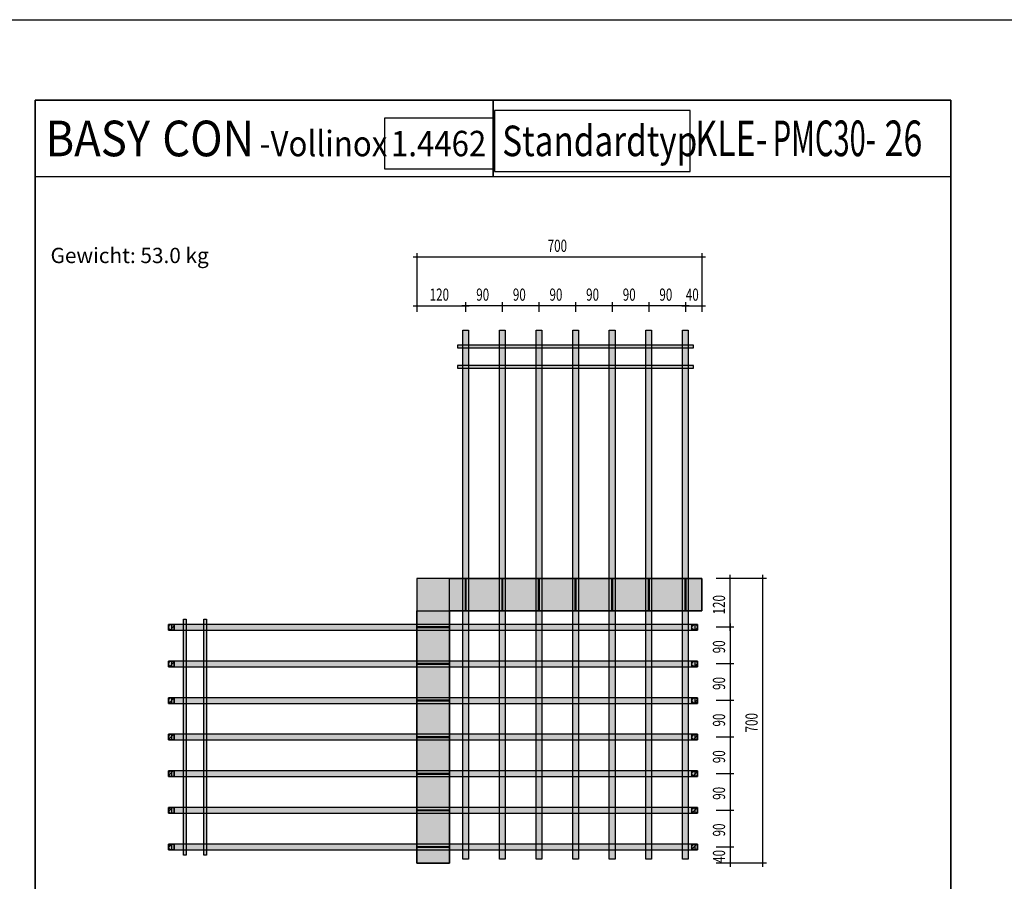
# Model space of a CAD drawing. Extents: x 1.9 to 16.4, y -5.8 to 1.1.
# Drawn here: x 6.5 to 6.7, y -5.1 to -4.9 of the extents above; entities that cross this region are included whole.
import ezdxf

# ---------------------------------------------------------------- set-up
doc = ezdxf.new("R2010")
doc.units = 0
doc.header["$LTSCALE"] = 0.001
doc.layers.get('0').update_dxf_attribs({"color": 1, "linetype": 'CONTINUOUS'})
doc.layers.add('LAYER_14', color=7, linetype='CONTINUOUS')
doc.layers.add('MST_1_1', color=7, linetype='CONTINUOUS')
doc.styles.add('ARIAL', font='txt')
doc.styles.add('CADWORK6', font='UNIVERS')
pattern_1 = [(45, (0, 0), (0.0007071, -0.0007071), [])]

# ---------------------------------------------------------------- blocks, each defined once
blk = doc.blocks.new('CDWK_D12713')
at = {"color": 7}
for p, q in [((0.00134, 0.00432), (0.00134, -0.00432)), ((0.00206, 0.0036), (-0.00142, 0.0036)), ((0.00206, -0.0036), (-0.00142, -0.0036))]:
    blk.add_line(p, q, dxfattribs=at)
at = {"layer": 'LAYER_14', "color": 7, "style": 'CADWORK6', "width": 0.7}
blk.add_text('90', height=0.0024, rotation=90, dxfattribs=at).set_placement((0.00034, -0.00152))
blk = doc.blocks.new('CDWK_D12714')
at = {"color": 7}
for p, q in [((0.00134, 0.00432), (0.00134, -0.00432)), ((0.00206, 0.0036), (-0.00142, 0.0036)), ((0.00206, -0.0036), (-0.00142, -0.0036))]:
    blk.add_line(p, q, dxfattribs=at)
at = {"layer": 'LAYER_14', "color": 7, "style": 'CADWORK6', "width": 0.7}
blk.add_text('90', height=0.0024, rotation=90, dxfattribs=at).set_placement((0.00034, -0.00152))
blk = doc.blocks.new('CDWK_D12715')
at = {"color": 7}
for p, q in [((0.00134, 0.00432), (0.00134, -0.00432)), ((0.00206, 0.0036), (-0.00142, 0.0036)), ((0.00206, -0.0036), (-0.00142, -0.0036))]:
    blk.add_line(p, q, dxfattribs=at)
at = {"layer": 'LAYER_14', "color": 7, "style": 'CADWORK6', "width": 0.7}
blk.add_text('90', height=0.0024, rotation=90, dxfattribs=at).set_placement((0.00034, -0.00152))
blk = doc.blocks.new('CDWK_D12716')
at = {"color": 7}
for p, q in [((0.00134, 0.00432), (0.00134, -0.00432)), ((0.00206, 0.0036), (-0.00142, 0.0036)), ((0.00206, -0.0036), (-0.00142, -0.0036))]:
    blk.add_line(p, q, dxfattribs=at)
at = {"layer": 'LAYER_14', "color": 7, "style": 'CADWORK6', "width": 0.7}
blk.add_text('90', height=0.0024, rotation=90, dxfattribs=at).set_placement((0.00034, -0.00152))
blk = doc.blocks.new('CDWK_D12717')
at = {"color": 7}
for p, q in [((0.00134, 0.00432), (0.00134, -0.00432)), ((0.00206, 0.0036), (-0.00142, 0.0036)), ((0.00206, -0.0036), (-0.00142, -0.0036))]:
    blk.add_line(p, q, dxfattribs=at)
at = {"layer": 'LAYER_14', "color": 7, "style": 'CADWORK6', "width": 0.7}
blk.add_text('90', height=0.0024, rotation=90, dxfattribs=at).set_placement((0.00034, -0.00152))
blk = doc.blocks.new('CDWK_D12718')
at = {"color": 7}
for p, q in [((0.00134, 0.00432), (0.00134, -0.00432)), ((0.00206, 0.0036), (-0.00142, 0.0036)), ((0.00206, -0.0036), (-0.00142, -0.0036))]:
    blk.add_line(p, q, dxfattribs=at)
at = {"layer": 'LAYER_14', "color": 7, "style": 'CADWORK6', "width": 0.7}
blk.add_text('90', height=0.0024, rotation=90, dxfattribs=at).set_placement((0.00034, -0.00152))
blk = doc.blocks.new('CDWK_D12719')
at = {"color": 7}
for p, q in [((0.00134, 0.00232), (0.00134, -0.00232)), ((0.00206, 0.0016), (-0.00142, 0.0016)), ((0.00206, -0.0016), (-0.00142, -0.0016))]:
    blk.add_line(p, q, dxfattribs=at)
at = {"layer": 'LAYER_14', "color": 7, "style": 'CADWORK6', "width": 0.7}
blk.add_text('40', height=0.0024, rotation=90, dxfattribs=at).set_placement((0.00034, -0.00152))
blk = doc.blocks.new('CDWK_D12731')
at = {"color": 7}
for p, q in [((0.00432, -0.0011), (-0.00432, -0.0011)), ((-0.0036, -0.00038), (-0.0036, -0.0023)), ((0.0036, -0.00038), (0.0036, -0.0023))]:
    blk.add_line(p, q, dxfattribs=at)
at = {"layer": 'LAYER_14', "color": 7, "style": 'CADWORK6', "width": 0.7}
blk.add_text('90', height=0.0024, dxfattribs=at).set_placement((-0.00152, -0.0001))
blk = doc.blocks.new('CDWK_D12732')
at = {"color": 7}
for p, q in [((0.00432, -0.0011), (-0.00432, -0.0011)), ((-0.0036, -0.00038), (-0.0036, -0.0023)), ((0.0036, -0.00038), (0.0036, -0.0023))]:
    blk.add_line(p, q, dxfattribs=at)
at = {"layer": 'LAYER_14', "color": 7, "style": 'CADWORK6', "width": 0.7}
blk.add_text('90', height=0.0024, dxfattribs=at).set_placement((-0.00152, -0.0001))
blk = doc.blocks.new('CDWK_D12733')
at = {"color": 7}
for p, q in [((0.00432, -0.0011), (-0.00432, -0.0011)), ((-0.0036, -0.00038), (-0.0036, -0.0023)), ((0.0036, -0.00038), (0.0036, -0.0023))]:
    blk.add_line(p, q, dxfattribs=at)
at = {"layer": 'LAYER_14', "color": 7, "style": 'CADWORK6', "width": 0.7}
blk.add_text('90', height=0.0024, dxfattribs=at).set_placement((-0.00152, -0.0001))
blk = doc.blocks.new('CDWK_D12734')
at = {"color": 7}
for p, q in [((0.00432, -0.0011), (-0.00432, -0.0011)), ((-0.0036, -0.00038), (-0.0036, -0.0023)), ((0.0036, -0.00038), (0.0036, -0.0023))]:
    blk.add_line(p, q, dxfattribs=at)
at = {"layer": 'LAYER_14', "color": 7, "style": 'CADWORK6', "width": 0.7}
blk.add_text('90', height=0.0024, dxfattribs=at).set_placement((-0.00152, -0.0001))
blk = doc.blocks.new('CDWK_D12735')
at = {"color": 7}
for p, q in [((-0.00232, -0.0011), (0.00232, -0.0011)), ((-0.0016, -0.00038), (-0.0016, -0.0023)), ((0.0016, -0.00038), (0.0016, -0.0023))]:
    blk.add_line(p, q, dxfattribs=at)
at = {"layer": 'LAYER_14', "color": 7, "style": 'CADWORK6', "width": 0.7}
blk.add_text('40', height=0.0024, dxfattribs=at).set_placement((-0.00152, -0.0001))
blk = doc.blocks.new('CDWK_D12736')
at = {"color": 7}
for p, q in [((0.00432, -0.0011), (-0.00432, -0.0011)), ((-0.0036, -0.00038), (-0.0036, -0.0023)), ((0.0036, -0.00038), (0.0036, -0.0023))]:
    blk.add_line(p, q, dxfattribs=at)
at = {"layer": 'LAYER_14', "color": 7, "style": 'CADWORK6', "width": 0.7}
blk.add_text('90', height=0.0024, dxfattribs=at).set_placement((-0.00152, -0.0001))
blk = doc.blocks.new('CDWK_D12737')
at = {"color": 7}
for p, q in [((0.00432, -0.0011), (-0.00432, -0.0011)), ((-0.0036, -0.00038), (-0.0036, -0.0023)), ((0.0036, -0.00038), (0.0036, -0.0023))]:
    blk.add_line(p, q, dxfattribs=at)
at = {"layer": 'LAYER_14', "color": 7, "style": 'CADWORK6', "width": 0.7}
blk.add_text('90', height=0.0024, dxfattribs=at).set_placement((-0.00152, -0.0001))
blk = doc.blocks.new('CDWK_D12738')
at = {"color": 7}
for p, q in [((-0.00552, -0.0011), (0.00552, -0.0011)), ((-0.0048, -0.00038), (-0.0048, -0.0023)), ((0.0048, -0.00038), (0.0048, -0.0023))]:
    blk.add_line(p, q, dxfattribs=at)
at = {"layer": 'LAYER_14', "color": 7, "style": 'CADWORK6', "width": 0.7}
blk.add_text('120', height=0.0024, dxfattribs=at).set_placement((-0.00228, -0.0001))
blk = doc.blocks.new('CDWK_D12739')
at = {"color": 7}
for p, q in [((-0.028, 0.00442), (-0.028, -0.0071)), ((0.028, 0.00442), (0.028, -0.0071)), ((-0.02872, 0.0037), (0.02872, 0.0037))]:
    blk.add_line(p, q, dxfattribs=at)
at = {"layer": 'LAYER_14', "color": 7, "style": 'CADWORK6', "width": 0.7}
blk.add_text('700', height=0.0024, dxfattribs=at).set_placement((-0.00228, 0.0047))
blk = doc.blocks.new('CDWK_D12740')
at = {"color": 7}
for p, q in [((0.00456, 0.028), (-0.00456, 0.028)), ((0.00384, -0.02872), (0.00384, 0.02872)), ((0.00456, -0.028), (-0.00456, -0.028))]:
    blk.add_line(p, q, dxfattribs=at)
at = {"layer": 'LAYER_14', "color": 7, "style": 'CADWORK6', "width": 0.7}
blk.add_text('700', height=0.0024, rotation=90, dxfattribs=at).set_placement((0.00284, -0.00228))
blk = doc.blocks.new('CDWK_D12741')
at = {"color": 7}
for p, q in [((0.00206, 0.0048), (-0.00142, 0.0048)), ((0.00134, -0.00552), (0.00134, 0.00552)), ((0.00206, -0.0048), (-0.00142, -0.0048))]:
    blk.add_line(p, q, dxfattribs=at)
at = {"layer": 'LAYER_14', "color": 7, "style": 'CADWORK6', "width": 0.7}
blk.add_text('120', height=0.0024, rotation=90, dxfattribs=at).set_placement((0.00034, -0.00228))

msp = doc.modelspace()

# ---------------------------------------------------------------- hatches: boundary and pattern name
at = {"layer": 'LAYER_14'}
for color, points in [(4, [(6.6159, -4.98479), (6.61702, -4.98479), (6.61702, -5.08879), (6.6159, -5.08879)]), (4, [(6.6159, -4.98479), (6.61702, -4.98479), (6.61702, -5.08879), (6.6159, -5.08879)]), (4, [(6.6231, -4.98479), (6.62422, -4.98479), (6.62422, -5.08879), (6.6231, -5.08879)]), (4, [(6.6231, -4.98479), (6.62422, -4.98479), (6.62422, -5.08879), (6.6231, -5.08879)]), (4, [(6.6303, -4.98479), (6.63142, -4.98479), (6.63142, -5.08879), (6.6303, -5.08879)]), (4, [(6.6303, -4.98479), (6.63142, -4.98479), (6.63142, -5.08879), (6.6303, -5.08879)]), (4, [(6.6375, -4.98479), (6.63862, -4.98479), (6.63862, -5.08879), (6.6375, -5.08879)]), (4, [(6.6375, -4.98479), (6.63862, -4.98479), (6.63862, -5.08879), (6.6375, -5.08879)]), (4, [(6.6447, -4.98479), (6.64582, -4.98479), (6.64582, -5.08879), (6.6447, -5.08879)]), (4, [(6.6447, -4.98479), (6.64582, -4.98479), (6.64582, -5.08879), (6.6447, -5.08879)]), (4, [(6.6519, -4.98479), (6.65302, -4.98479), (6.65302, -5.08879), (6.6519, -5.08879)]), (4, [(6.6519, -4.98479), (6.65302, -4.98479), (6.65302, -5.08879), (6.6519, -5.08879)]), (4, [(6.6591, -4.98479), (6.66022, -4.98479), (6.66022, -5.08879), (6.6591, -5.08879)]), (4, [(6.6591, -4.98479), (6.66022, -4.98479), (6.66022, -5.08879), (6.6591, -5.08879)]), (4, [(6.61486, -4.98775), (6.61486, -4.98823), (6.66126, -4.98823), (6.66126, -4.98775)]), (4, [(6.61486, -4.99175), (6.61486, -4.99223), (6.66126, -4.99223), (6.66126, -4.99175)]), (40, [(6.60686, -5.03999), (6.61326, -5.03999), (6.61326, -5.03359), (6.60686, -5.03359)]), (40, [(6.61326, -5.03999), (6.61326, -5.03359), (6.66286, -5.03359), (6.66286, -5.03999)]), (4, [(6.61634, -5.03359), (6.61634, -5.03999), (6.61658, -5.03999), (6.61658, -5.03359)]), (4, [(6.62354, -5.03359), (6.62354, -5.03999), (6.62378, -5.03999), (6.62378, -5.03359)]), (4, [(6.63074, -5.03359), (6.63074, -5.03999), (6.63098, -5.03999), (6.63098, -5.03359)]), (4, [(6.63794, -5.03359), (6.63794, -5.03999), (6.63818, -5.03999), (6.63818, -5.03359)]), (4, [(6.64514, -5.03359), (6.64514, -5.03999), (6.64538, -5.03999), (6.64538, -5.03359)]), (4, [(6.65234, -5.03359), (6.65234, -5.03999), (6.65258, -5.03999), (6.65258, -5.03359)]), (4, [(6.65954, -5.03359), (6.65954, -5.03999), (6.65978, -5.03999), (6.65978, -5.03359)]), (40, [(6.60686, -5.03999), (6.61326, -5.03999), (6.61326, -5.08959), (6.60686, -5.08959)]), (4, [(6.56102, -5.04159), (6.5615, -5.04159), (6.5615, -5.08799), (6.56102, -5.08799)]), (4, [(6.56502, -5.04159), (6.5655, -5.04159), (6.5655, -5.08799), (6.56502, -5.08799)]), (4, [(6.55806, -5.04263), (6.55806, -5.04375), (6.66206, -5.04375), (6.66206, -5.04263)]), (4, [(6.55806, -5.04263), (6.55806, -5.04375), (6.66206, -5.04375), (6.66206, -5.04263)]), (4, [(6.55806, -5.04263), (6.55806, -5.04375), (6.66206, -5.04375), (6.66206, -5.04263)]), (4, [(6.55806, -5.04263), (6.55806, -5.04375), (6.66206, -5.04375), (6.66206, -5.04263)]), (4, [(6.60686, -5.04307), (6.61326, -5.04307), (6.61326, -5.04331), (6.60686, -5.04331)]), (4, [(6.55806, -5.04983), (6.55806, -5.05095), (6.66206, -5.05095), (6.66206, -5.04983)]), (4, [(6.55806, -5.04983), (6.55806, -5.05095), (6.66206, -5.05095), (6.66206, -5.04983)]), (4, [(6.60686, -5.05027), (6.61326, -5.05027), (6.61326, -5.05051), (6.60686, -5.05051)]), (4, [(6.55806, -5.05703), (6.55806, -5.05815), (6.66206, -5.05815), (6.66206, -5.05703)]), (4, [(6.55806, -5.05703), (6.55806, -5.05815), (6.66206, -5.05815), (6.66206, -5.05703)]), (4, [(6.60686, -5.05747), (6.61326, -5.05747), (6.61326, -5.05771), (6.60686, -5.05771)]), (4, [(6.55806, -5.06423), (6.55806, -5.06535), (6.66206, -5.06535), (6.66206, -5.06423)]), (4, [(6.55806, -5.06423), (6.55806, -5.06535), (6.66206, -5.06535), (6.66206, -5.06423)]), (4, [(6.60686, -5.06467), (6.61326, -5.06467), (6.61326, -5.06491), (6.60686, -5.06491)]), (4, [(6.55806, -5.07143), (6.55806, -5.07255), (6.66206, -5.07255), (6.66206, -5.07143)]), (4, [(6.55806, -5.07143), (6.55806, -5.07255), (6.66206, -5.07255), (6.66206, -5.07143)]), (4, [(6.60686, -5.07187), (6.61326, -5.07187), (6.61326, -5.07211), (6.60686, -5.07211)]), (4, [(6.55806, -5.07863), (6.55806, -5.07975), (6.66206, -5.07975), (6.66206, -5.07863)]), (4, [(6.55806, -5.07863), (6.55806, -5.07975), (6.66206, -5.07975), (6.66206, -5.07863)]), (4, [(6.60686, -5.07907), (6.61326, -5.07907), (6.61326, -5.07931), (6.60686, -5.07931)]), (4, [(6.55806, -5.08583), (6.55806, -5.08695), (6.66206, -5.08695), (6.66206, -5.08583)]), (4, [(6.55806, -5.08583), (6.55806, -5.08695), (6.66206, -5.08695), (6.66206, -5.08583)]), (4, [(6.60686, -5.08627), (6.61326, -5.08627), (6.61326, -5.08651), (6.60686, -5.08651)])]:
    msp.add_hatch(color=color, dxfattribs=at).paths.add_polyline_path(points)
h = msp.add_hatch(dxfattribs=at)
h.set_pattern_fill('ANSI31', color=4, scale=0.00031496, style=0, pattern_type=2)
h.set_pattern_definition(pattern_1)
h.paths.add_polyline_path([(6.55806, -5.04263), (6.55918, -5.04263), (6.55918, -5.04375), (6.55806, -5.04375)])
h = msp.add_hatch(dxfattribs=at)
h.set_pattern_fill('ANSI31', color=4, scale=0.00031496, style=0, pattern_type=2)
h.set_pattern_definition(pattern_1)
h.paths.add_polyline_path([(6.55806, -5.04375), (6.55918, -5.04375), (6.55918, -5.04263), (6.55806, -5.04263)])
h = msp.add_hatch(dxfattribs=at)
h.set_pattern_fill('ANSI31', color=4, scale=0.00031496, style=0, pattern_type=2)
h.set_pattern_definition(pattern_1)
h.paths.add_polyline_path([(6.66094, -5.04263), (6.66206, -5.04263), (6.66206, -5.04375), (6.66094, -5.04375)])
h = msp.add_hatch(dxfattribs=at)
h.set_pattern_fill('ANSI31', color=4, scale=0.00031496, style=0, pattern_type=2)
h.set_pattern_definition(pattern_1)
h.paths.add_polyline_path([(6.66094, -5.04263), (6.66206, -5.04263), (6.66206, -5.04375), (6.66094, -5.04375)])
h = msp.add_hatch(dxfattribs=at)
h.set_pattern_fill('ANSI31', color=4, scale=0.00031496, style=0, pattern_type=2)
h.set_pattern_definition(pattern_1)
h.paths.add_polyline_path([(6.55806, -5.04983), (6.55918, -5.04983), (6.55918, -5.05095), (6.55806, -5.05095)])
h = msp.add_hatch(dxfattribs=at)
h.set_pattern_fill('ANSI31', color=4, scale=0.00031496, style=0, pattern_type=2)
h.set_pattern_definition(pattern_1)
h.paths.add_polyline_path([(6.55806, -5.05095), (6.55918, -5.05095), (6.55918, -5.04983), (6.55806, -5.04983)])
h = msp.add_hatch(dxfattribs=at)
h.set_pattern_fill('ANSI31', color=4, scale=0.00031496, style=0, pattern_type=2)
h.set_pattern_definition(pattern_1)
h.paths.add_polyline_path([(6.66094, -5.04983), (6.66206, -5.04983), (6.66206, -5.05095), (6.66094, -5.05095)])
h = msp.add_hatch(dxfattribs=at)
h.set_pattern_fill('ANSI31', color=4, scale=0.00031496, style=0, pattern_type=2)
h.set_pattern_definition(pattern_1)
h.paths.add_polyline_path([(6.66094, -5.04983), (6.66206, -5.04983), (6.66206, -5.05095), (6.66094, -5.05095)])
h = msp.add_hatch(dxfattribs=at)
h.set_pattern_fill('ANSI31', color=4, scale=0.00031496, style=0, pattern_type=2)
h.set_pattern_definition(pattern_1)
h.paths.add_polyline_path([(6.55806, -5.05703), (6.55918, -5.05703), (6.55918, -5.05815), (6.55806, -5.05815)])
h = msp.add_hatch(dxfattribs=at)
h.set_pattern_fill('ANSI31', color=4, scale=0.00031496, style=0, pattern_type=2)
h.set_pattern_definition(pattern_1)
h.paths.add_polyline_path([(6.55806, -5.05815), (6.55918, -5.05815), (6.55918, -5.05703), (6.55806, -5.05703)])
h = msp.add_hatch(dxfattribs=at)
h.set_pattern_fill('ANSI31', color=4, scale=0.00031496, style=0, pattern_type=2)
h.set_pattern_definition(pattern_1)
h.paths.add_polyline_path([(6.66094, -5.05703), (6.66206, -5.05703), (6.66206, -5.05815), (6.66094, -5.05815)])
h = msp.add_hatch(dxfattribs=at)
h.set_pattern_fill('ANSI31', color=4, scale=0.00031496, style=0, pattern_type=2)
h.set_pattern_definition(pattern_1)
h.paths.add_polyline_path([(6.66094, -5.05703), (6.66206, -5.05703), (6.66206, -5.05815), (6.66094, -5.05815)])
h = msp.add_hatch(dxfattribs=at)
h.set_pattern_fill('ANSI31', color=4, scale=0.00031496, style=0, pattern_type=2)
h.set_pattern_definition(pattern_1)
h.paths.add_polyline_path([(6.55806, -5.06423), (6.55918, -5.06423), (6.55918, -5.06535), (6.55806, -5.06535)])
h = msp.add_hatch(dxfattribs=at)
h.set_pattern_fill('ANSI31', color=4, scale=0.00031496, style=0, pattern_type=2)
h.set_pattern_definition(pattern_1)
h.paths.add_polyline_path([(6.55806, -5.06535), (6.55918, -5.06535), (6.55918, -5.06423), (6.55806, -5.06423)])
h = msp.add_hatch(dxfattribs=at)
h.set_pattern_fill('ANSI31', color=4, scale=0.00031496, style=0, pattern_type=2)
h.set_pattern_definition(pattern_1)
h.paths.add_polyline_path([(6.66094, -5.06423), (6.66206, -5.06423), (6.66206, -5.06535), (6.66094, -5.06535)])
h = msp.add_hatch(dxfattribs=at)
h.set_pattern_fill('ANSI31', color=4, scale=0.00031496, style=0, pattern_type=2)
h.set_pattern_definition(pattern_1)
h.paths.add_polyline_path([(6.66094, -5.06423), (6.66206, -5.06423), (6.66206, -5.06535), (6.66094, -5.06535)])
h = msp.add_hatch(dxfattribs=at)
h.set_pattern_fill('ANSI31', color=4, scale=0.00031496, style=0, pattern_type=2)
h.set_pattern_definition(pattern_1)
h.paths.add_polyline_path([(6.55806, -5.07143), (6.55918, -5.07143), (6.55918, -5.07255), (6.55806, -5.07255)])
h = msp.add_hatch(dxfattribs=at)
h.set_pattern_fill('ANSI31', color=4, scale=0.00031496, style=0, pattern_type=2)
h.set_pattern_definition(pattern_1)
h.paths.add_polyline_path([(6.55806, -5.07255), (6.55918, -5.07255), (6.55918, -5.07143), (6.55806, -5.07143)])
h = msp.add_hatch(dxfattribs=at)
h.set_pattern_fill('ANSI31', color=4, scale=0.00031496, style=0, pattern_type=2)
h.set_pattern_definition(pattern_1)
h.paths.add_polyline_path([(6.66094, -5.07143), (6.66206, -5.07143), (6.66206, -5.07255), (6.66094, -5.07255)])
h = msp.add_hatch(dxfattribs=at)
h.set_pattern_fill('ANSI31', color=4, scale=0.00031496, style=0, pattern_type=2)
h.set_pattern_definition(pattern_1)
h.paths.add_polyline_path([(6.66094, -5.07143), (6.66206, -5.07143), (6.66206, -5.07255), (6.66094, -5.07255)])
h = msp.add_hatch(dxfattribs=at)
h.set_pattern_fill('ANSI31', color=4, scale=0.00031496, style=0, pattern_type=2)
h.set_pattern_definition(pattern_1)
h.paths.add_polyline_path([(6.55806, -5.07863), (6.55918, -5.07863), (6.55918, -5.07975), (6.55806, -5.07975)])
h = msp.add_hatch(dxfattribs=at)
h.set_pattern_fill('ANSI31', color=4, scale=0.00031496, style=0, pattern_type=2)
h.set_pattern_definition(pattern_1)
h.paths.add_polyline_path([(6.55806, -5.07975), (6.55918, -5.07975), (6.55918, -5.07863), (6.55806, -5.07863)])
h = msp.add_hatch(dxfattribs=at)
h.set_pattern_fill('ANSI31', color=4, scale=0.00031496, style=0, pattern_type=2)
h.set_pattern_definition(pattern_1)
h.paths.add_polyline_path([(6.66094, -5.07863), (6.66206, -5.07863), (6.66206, -5.07975), (6.66094, -5.07975)])
h = msp.add_hatch(dxfattribs=at)
h.set_pattern_fill('ANSI31', color=4, scale=0.00031496, style=0, pattern_type=2)
h.set_pattern_definition(pattern_1)
h.paths.add_polyline_path([(6.66094, -5.07863), (6.66206, -5.07863), (6.66206, -5.07975), (6.66094, -5.07975)])
h = msp.add_hatch(dxfattribs=at)
h.set_pattern_fill('ANSI31', color=4, scale=0.00031496, style=0, pattern_type=2)
h.set_pattern_definition(pattern_1)
h.paths.add_polyline_path([(6.55806, -5.08583), (6.55918, -5.08583), (6.55918, -5.08695), (6.55806, -5.08695)])
h = msp.add_hatch(dxfattribs=at)
h.set_pattern_fill('ANSI31', color=4, scale=0.00031496, style=0, pattern_type=2)
h.set_pattern_definition(pattern_1)
h.paths.add_polyline_path([(6.55806, -5.08695), (6.55918, -5.08695), (6.55918, -5.08583), (6.55806, -5.08583)])
h = msp.add_hatch(dxfattribs=at)
h.set_pattern_fill('ANSI31', color=4, scale=0.00031496, style=0, pattern_type=2)
h.set_pattern_definition(pattern_1)
h.paths.add_polyline_path([(6.66094, -5.08583), (6.66206, -5.08583), (6.66206, -5.08695), (6.66094, -5.08695)])
h = msp.add_hatch(dxfattribs=at)
h.set_pattern_fill('ANSI31', color=4, scale=0.00031496, style=0, pattern_type=2)
h.set_pattern_definition(pattern_1)
h.paths.add_polyline_path([(6.66094, -5.08583), (6.66206, -5.08583), (6.66206, -5.08695), (6.66094, -5.08695)])

# ---------------------------------------------------------------- linework, layer by layer
at = {"layer": 'LAYER_14', "color": 4, "linetype": 'CONTINUOUS'}
for p, q in [((6.53186, -4.95459), (6.71186, -4.95459)), ((6.6615, -5.04263, -0.01704), (6.6615, -5.04375, -0.01704)), ((6.6615, -5.04983, -0.01704), (6.6615, -5.05095, -0.01704)), ((6.6615, -5.05703, -0.01704), (6.6615, -5.05815, -0.01704)), ((6.6615, -5.06423, -0.01704), (6.6615, -5.06535, -0.01704)), ((6.6615, -5.07143, -0.01704), (6.6615, -5.07255, -0.01704)), ((6.6615, -5.07863, -0.01704), (6.6615, -5.07975, -0.01704)), ((6.6615, -5.08583, -0.01704), (6.6615, -5.08695, -0.01704))]:
    msp.add_line(p, q, dxfattribs=at)
msp.add_lwpolyline([(6.53186, -4.93959), (6.71186, -4.93959), (6.71186, -5.20659), (6.53186, -5.20659), (6.53186, -4.93959)], dxfattribs=at)
at = {"layer": 'LAYER_14', "color": 40, "linetype": 'CONTINUOUS'}
for points in [[(6.60686, -5.03999), (6.61326, -5.03999), (6.61326, -5.03359), (6.60686, -5.03359), (6.60686, -5.03999)], [(6.61326, -5.03999), (6.61326, -5.03359), (6.66286, -5.03359), (6.66286, -5.03999), (6.61326, -5.03999)], [(6.60686, -5.03999), (6.61326, -5.03999), (6.61326, -5.08959), (6.60686, -5.08959), (6.60686, -5.03999)]]:
    msp.add_lwpolyline(points, dxfattribs=at)
at = {"layer": 'LAYER_14', "color": 7, "linetype": 'CONTINUOUS'}
msp.add_lwpolyline([(6.60686, -5.03359), (6.60686, -5.08959), (6.61326, -5.08959), (6.61326, -5.03999), (6.66286, -5.03999), (6.66286, -5.03359), (6.60686, -5.03359)], dxfattribs=at)
at = {"layer": 'LAYER_14', "color": 4, "linetype": 'CONTINUOUS'}
for points, elevation in [([(6.55862, -5.04263), (6.55862, -5.04375, -1), (6.55862, -5.04263)], -0.0024), ([(6.55862, -5.04263), (6.55862, -5.04375, -1), (6.55862, -5.04263)], -0.01704), ([(6.6615, -5.04263, -1), (6.6615, -5.04375, -1), (6.6615, -5.04263)], -0.0024), ([(6.55862, -5.04983), (6.55862, -5.05095, -1), (6.55862, -5.04983)], -0.0024), ([(6.55862, -5.04983), (6.55862, -5.05095, -1), (6.55862, -5.04983)], -0.01704), ([(6.6615, -5.04983, -1), (6.6615, -5.05095, -1), (6.6615, -5.04983)], -0.0024), ([(6.55862, -5.05703), (6.55862, -5.05815, -1), (6.55862, -5.05703)], -0.0024), ([(6.55862, -5.05703), (6.55862, -5.05815, -1), (6.55862, -5.05703)], -0.01704), ([(6.6615, -5.05703, -1), (6.6615, -5.05815, -1), (6.6615, -5.05703)], -0.0024), ([(6.55862, -5.06423), (6.55862, -5.06535, -1), (6.55862, -5.06423)], -0.0024), ([(6.55862, -5.06423), (6.55862, -5.06535, -1), (6.55862, -5.06423)], -0.01704), ([(6.6615, -5.06423, -1), (6.6615, -5.06535, -1), (6.6615, -5.06423)], -0.0024), ([(6.55862, -5.07143), (6.55862, -5.07255, -1), (6.55862, -5.07143)], -0.0024), ([(6.55862, -5.07143), (6.55862, -5.07255, -1), (6.55862, -5.07143)], -0.01704), ([(6.6615, -5.07143, -1), (6.6615, -5.07255, -1), (6.6615, -5.07143)], -0.0024), ([(6.55862, -5.07863), (6.55862, -5.07975, -1), (6.55862, -5.07863)], -0.0024), ([(6.55862, -5.07863), (6.55862, -5.07975, -1), (6.55862, -5.07863)], -0.01704), ([(6.6615, -5.07863, -1), (6.6615, -5.07975, -1), (6.6615, -5.07863)], -0.0024), ([(6.55862, -5.08583), (6.55862, -5.08695, -1), (6.55862, -5.08583)], -0.0024), ([(6.55862, -5.08583), (6.55862, -5.08695, -1), (6.55862, -5.08583)], -0.01704), ([(6.6615, -5.08583, -1), (6.6615, -5.08695, -1), (6.6615, -5.08583)], -0.0024)]:
    msp.add_lwpolyline(points, format="xyb", dxfattribs=dict(at, elevation=elevation))
for points in [[(6.6159, -4.98479, -0.0176), (6.61702, -4.98479, -0.0176), (6.61702, -5.08879, -0.0176), (6.6159, -5.08879, -0.0176)], [(6.6159, -4.98479, -0.00408), (6.61702, -4.98479, -0.00408), (6.61702, -5.08879, -0.00408), (6.6159, -5.08879, -0.00408)], [(6.6231, -4.98479, -0.0176), (6.62422, -4.98479, -0.0176), (6.62422, -5.08879, -0.0176), (6.6231, -5.08879, -0.0176)], [(6.6231, -4.98479, -0.00408), (6.62422, -4.98479, -0.00408), (6.62422, -5.08879, -0.00408), (6.6231, -5.08879, -0.00408)], [(6.6303, -4.98479, -0.0176), (6.63142, -4.98479, -0.0176), (6.63142, -5.08879, -0.0176), (6.6303, -5.08879, -0.0176)], [(6.6303, -4.98479, -0.00408), (6.63142, -4.98479, -0.00408), (6.63142, -5.08879, -0.00408), (6.6303, -5.08879, -0.00408)], [(6.6375, -4.98479, -0.0176), (6.63862, -4.98479, -0.0176), (6.63862, -5.08879, -0.0176), (6.6375, -5.08879, -0.0176)], [(6.6375, -4.98479, -0.00408), (6.63862, -4.98479, -0.00408), (6.63862, -5.08879, -0.00408), (6.6375, -5.08879, -0.00408)], [(6.6447, -4.98479, -0.0176), (6.64582, -4.98479, -0.0176), (6.64582, -5.08879, -0.0176), (6.6447, -5.08879, -0.0176)], [(6.6447, -4.98479, -0.00408), (6.64582, -4.98479, -0.00408), (6.64582, -5.08879, -0.00408), (6.6447, -5.08879, -0.00408)], [(6.6519, -4.98479, -0.0176), (6.65302, -4.98479, -0.0176), (6.65302, -5.08879, -0.0176), (6.6519, -5.08879, -0.0176)], [(6.6519, -4.98479, -0.00408), (6.65302, -4.98479, -0.00408), (6.65302, -5.08879, -0.00408), (6.6519, -5.08879, -0.00408)], [(6.6591, -4.98479, -0.0176), (6.66022, -4.98479, -0.0176), (6.66022, -5.08879, -0.0176), (6.6591, -5.08879, -0.0176)], [(6.6591, -4.98479, -0.00408), (6.66022, -4.98479, -0.00408), (6.66022, -5.08879, -0.00408), (6.6591, -5.08879, -0.00408)], [(6.61486, -4.98775, -0.00488), (6.61486, -4.98823, -0.00488), (6.66126, -4.98823, -0.00488), (6.66126, -4.98775, -0.00488)], [(6.61486, -4.99175, -0.00488), (6.61486, -4.99223, -0.00488), (6.66126, -4.99223, -0.00488), (6.66126, -4.99175, -0.00488)], [(6.61634, -5.03359, -0.00408), (6.61634, -5.03999, -0.00408), (6.61658, -5.03999, -0.00408), (6.61658, -5.03359, -0.00408)], [(6.62354, -5.03359, -0.00408), (6.62354, -5.03999, -0.00408), (6.62378, -5.03999, -0.00408), (6.62378, -5.03359, -0.00408)], [(6.63074, -5.03359, -0.00408), (6.63074, -5.03999, -0.00408), (6.63098, -5.03999, -0.00408), (6.63098, -5.03359, -0.00408)], [(6.63794, -5.03359, -0.00408), (6.63794, -5.03999, -0.00408), (6.63818, -5.03999, -0.00408), (6.63818, -5.03359, -0.00408)], [(6.64514, -5.03359, -0.00408), (6.64514, -5.03999, -0.00408), (6.64538, -5.03999, -0.00408), (6.64538, -5.03359, -0.00408)], [(6.65234, -5.03359, -0.00408), (6.65234, -5.03999, -0.00408), (6.65258, -5.03999, -0.00408), (6.65258, -5.03359, -0.00408)], [(6.65954, -5.03359, -0.00408), (6.65954, -5.03999, -0.00408), (6.65978, -5.03999, -0.00408), (6.65978, -5.03359, -0.00408)], [(6.56102, -5.04159, -0.00376), (6.5615, -5.04159, -0.00376), (6.5615, -5.08799, -0.00376), (6.56102, -5.08799, -0.00376)], [(6.56502, -5.04159, -0.00376), (6.5655, -5.04159, -0.00376), (6.5655, -5.08799, -0.00376), (6.56502, -5.08799, -0.00376)], [(6.55806, -5.04263, -0.01648), (6.55806, -5.04375, -0.01648), (6.66206, -5.04375, -0.01648), (6.66206, -5.04263, -0.01648)], [(6.55806, -5.04263, -0.00296), (6.55806, -5.04375, -0.00296), (6.66206, -5.04375, -0.00296), (6.66206, -5.04263, -0.00296)], [(6.55806, -5.04263, -0.01648), (6.55806, -5.04375, -0.01648), (6.66206, -5.04375, -0.01648), (6.66206, -5.04263, -0.01648)], [(6.55806, -5.04263, -0.00296), (6.55806, -5.04375, -0.00296), (6.66206, -5.04375, -0.00296), (6.66206, -5.04263, -0.00296)], [(6.55806, -5.04263, -0.00296), (6.55918, -5.04263, -0.00296), (6.55918, -5.04375, -0.00296), (6.55806, -5.04375, -0.00296)], [(6.55806, -5.04375, -0.01648), (6.55918, -5.04375, -0.01648), (6.55918, -5.04263, -0.01648), (6.55806, -5.04263, -0.01648)], [(6.60686, -5.04307, -0.00296), (6.61326, -5.04307, -0.00296), (6.61326, -5.04331, -0.00296), (6.60686, -5.04331, -0.00296)], [(6.66094, -5.04263, -0.01648), (6.66206, -5.04263, -0.01648), (6.66206, -5.04375, -0.01648), (6.66094, -5.04375, -0.01648)], [(6.66094, -5.04263, -0.00296), (6.66206, -5.04263, -0.00296), (6.66206, -5.04375, -0.00296), (6.66094, -5.04375, -0.00296)], [(6.55806, -5.04983, -0.01648), (6.55806, -5.05095, -0.01648), (6.66206, -5.05095, -0.01648), (6.66206, -5.04983, -0.01648)], [(6.55806, -5.04983, -0.00296), (6.55806, -5.05095, -0.00296), (6.66206, -5.05095, -0.00296), (6.66206, -5.04983, -0.00296)], [(6.55806, -5.04983, -0.00296), (6.55918, -5.04983, -0.00296), (6.55918, -5.05095, -0.00296), (6.55806, -5.05095, -0.00296)], [(6.55806, -5.05095, -0.01648), (6.55918, -5.05095, -0.01648), (6.55918, -5.04983, -0.01648), (6.55806, -5.04983, -0.01648)], [(6.60686, -5.05027, -0.00296), (6.61326, -5.05027, -0.00296), (6.61326, -5.05051, -0.00296), (6.60686, -5.05051, -0.00296)], [(6.66094, -5.04983, -0.01648), (6.66206, -5.04983, -0.01648), (6.66206, -5.05095, -0.01648), (6.66094, -5.05095, -0.01648)], [(6.66094, -5.04983, -0.00296), (6.66206, -5.04983, -0.00296), (6.66206, -5.05095, -0.00296), (6.66094, -5.05095, -0.00296)], [(6.55806, -5.05703, -0.01648), (6.55806, -5.05815, -0.01648), (6.66206, -5.05815, -0.01648), (6.66206, -5.05703, -0.01648)], [(6.55806, -5.05703, -0.00296), (6.55806, -5.05815, -0.00296), (6.66206, -5.05815, -0.00296), (6.66206, -5.05703, -0.00296)], [(6.55806, -5.05703, -0.00296), (6.55918, -5.05703, -0.00296), (6.55918, -5.05815, -0.00296), (6.55806, -5.05815, -0.00296)], [(6.55806, -5.05815, -0.01648), (6.55918, -5.05815, -0.01648), (6.55918, -5.05703, -0.01648), (6.55806, -5.05703, -0.01648)], [(6.60686, -5.05747, -0.00296), (6.61326, -5.05747, -0.00296), (6.61326, -5.05771, -0.00296), (6.60686, -5.05771, -0.00296)], [(6.66094, -5.05703, -0.01648), (6.66206, -5.05703, -0.01648), (6.66206, -5.05815, -0.01648), (6.66094, -5.05815, -0.01648)], [(6.66094, -5.05703, -0.00296), (6.66206, -5.05703, -0.00296), (6.66206, -5.05815, -0.00296), (6.66094, -5.05815, -0.00296)], [(6.55806, -5.06423, -0.01648), (6.55806, -5.06535, -0.01648), (6.66206, -5.06535, -0.01648), (6.66206, -5.06423, -0.01648)], [(6.55806, -5.06423, -0.00296), (6.55806, -5.06535, -0.00296), (6.66206, -5.06535, -0.00296), (6.66206, -5.06423, -0.00296)], [(6.55806, -5.06423, -0.00296), (6.55918, -5.06423, -0.00296), (6.55918, -5.06535, -0.00296), (6.55806, -5.06535, -0.00296)], [(6.55806, -5.06535, -0.01648), (6.55918, -5.06535, -0.01648), (6.55918, -5.06423, -0.01648), (6.55806, -5.06423, -0.01648)], [(6.60686, -5.06467, -0.00296), (6.61326, -5.06467, -0.00296), (6.61326, -5.06491, -0.00296), (6.60686, -5.06491, -0.00296)], [(6.66094, -5.06423, -0.01648), (6.66206, -5.06423, -0.01648), (6.66206, -5.06535, -0.01648), (6.66094, -5.06535, -0.01648)], [(6.66094, -5.06423, -0.00296), (6.66206, -5.06423, -0.00296), (6.66206, -5.06535, -0.00296), (6.66094, -5.06535, -0.00296)], [(6.55806, -5.07143, -0.01648), (6.55806, -5.07255, -0.01648), (6.66206, -5.07255, -0.01648), (6.66206, -5.07143, -0.01648)], [(6.55806, -5.07143, -0.00296), (6.55806, -5.07255, -0.00296), (6.66206, -5.07255, -0.00296), (6.66206, -5.07143, -0.00296)], [(6.55806, -5.07143, -0.00296), (6.55918, -5.07143, -0.00296), (6.55918, -5.07255, -0.00296), (6.55806, -5.07255, -0.00296)], [(6.55806, -5.07255, -0.01648), (6.55918, -5.07255, -0.01648), (6.55918, -5.07143, -0.01648), (6.55806, -5.07143, -0.01648)], [(6.60686, -5.07187, -0.00296), (6.61326, -5.07187, -0.00296), (6.61326, -5.07211, -0.00296), (6.60686, -5.07211, -0.00296)], [(6.66094, -5.07143, -0.01648), (6.66206, -5.07143, -0.01648), (6.66206, -5.07255, -0.01648), (6.66094, -5.07255, -0.01648)], [(6.66094, -5.07143, -0.00296), (6.66206, -5.07143, -0.00296), (6.66206, -5.07255, -0.00296), (6.66094, -5.07255, -0.00296)], [(6.55806, -5.07863, -0.01648), (6.55806, -5.07975, -0.01648), (6.66206, -5.07975, -0.01648), (6.66206, -5.07863, -0.01648)], [(6.55806, -5.07863, -0.00296), (6.55806, -5.07975, -0.00296), (6.66206, -5.07975, -0.00296), (6.66206, -5.07863, -0.00296)], [(6.55806, -5.07863, -0.00296), (6.55918, -5.07863, -0.00296), (6.55918, -5.07975, -0.00296), (6.55806, -5.07975, -0.00296)], [(6.55806, -5.07975, -0.01648), (6.55918, -5.07975, -0.01648), (6.55918, -5.07863, -0.01648), (6.55806, -5.07863, -0.01648)], [(6.66094, -5.07863, -0.01648), (6.66206, -5.07863, -0.01648), (6.66206, -5.07975, -0.01648), (6.66094, -5.07975, -0.01648)], [(6.66094, -5.07863, -0.00296), (6.66206, -5.07863, -0.00296), (6.66206, -5.07975, -0.00296), (6.66094, -5.07975, -0.00296)], [(6.60686, -5.07907, -0.00296), (6.61326, -5.07907, -0.00296), (6.61326, -5.07931, -0.00296), (6.60686, -5.07931, -0.00296)], [(6.55806, -5.08583, -0.01648), (6.55806, -5.08695, -0.01648), (6.66206, -5.08695, -0.01648), (6.66206, -5.08583, -0.01648)], [(6.55806, -5.08583, -0.00296), (6.55806, -5.08695, -0.00296), (6.66206, -5.08695, -0.00296), (6.66206, -5.08583, -0.00296)], [(6.55806, -5.08583, -0.00296), (6.55918, -5.08583, -0.00296), (6.55918, -5.08695, -0.00296), (6.55806, -5.08695, -0.00296)], [(6.55806, -5.08695, -0.01648), (6.55918, -5.08695, -0.01648), (6.55918, -5.08583, -0.01648), (6.55806, -5.08583, -0.01648)], [(6.60686, -5.08627, -0.00296), (6.61326, -5.08627, -0.00296), (6.61326, -5.08651, -0.00296), (6.60686, -5.08651, -0.00296)], [(6.66094, -5.08583, -0.01648), (6.66206, -5.08583, -0.01648), (6.66206, -5.08695, -0.01648), (6.66094, -5.08695, -0.01648)], [(6.66094, -5.08583, -0.00296), (6.66206, -5.08583, -0.00296), (6.66206, -5.08695, -0.00296), (6.66094, -5.08695, -0.00296)]]:
    msp.add_3dface(points, dxfattribs=at)
at = {"layer": 'MST_1_1', "color": 2, "linetype": 'CONTINUOUS'}
msp.add_line((5.58186, -4.92374), (7.16186, -4.92374), dxfattribs=at)
at = {"layer": 'MST_1_1', "color": 7, "linetype": 'CONTINUOUS'}
for p, q in [((6.71186, -5.19659), (6.71186, -4.93959)), ((6.62186, -4.94309), (6.60052, -4.94309)), ((6.60052, -4.94309), (6.60052, -4.95309)), ((6.62186, -4.95309), (6.62186, -4.94309)), ((6.6606, -4.94157), (6.62216, -4.94157)), ((6.62216, -4.94157), (6.62216, -4.95357)), ((6.6606, -4.95357), (6.6606, -4.94157)), ((6.53186, -4.95459), (6.53186, -5.15659)), ((6.60052, -4.95309), (6.62186, -4.95309)), ((6.62216, -4.95357), (6.6606, -4.95357)), ((6.71186, -5.15659), (6.71186, -4.95459)), ((6.71186, -4.95459), (6.71186, -5.15659))]:
    msp.add_line(p, q, dxfattribs=at)
for points in [[(6.53186, -4.95459), (6.62186, -4.95459), (6.62186, -4.93959), (6.53186, -4.93959), (6.53186, -4.95459)], [(6.62186, -4.95459), (6.71186, -4.95459), (6.71186, -4.93959), (6.62186, -4.93959), (6.62186, -4.95459)]]:
    msp.add_lwpolyline(points, dxfattribs=at)

# ---------------------------------------------------------------- block references
at = {"layer": 'LAYER_14', "color": 0, "linetype": 'CONTINUOUS'}
for name, p in [('CDWK_D12739', (6.63486, -4.97409)), ('CDWK_D12738', (6.61166, -4.97889)), ('CDWK_D12734', (6.62006, -4.97889)), ('CDWK_D12737', (6.62726, -4.97889)), ('CDWK_D12736', (6.63446, -4.97889)), ('CDWK_D12733', (6.64166, -4.97889)), ('CDWK_D12732', (6.64886, -4.97889)), ('CDWK_D12731', (6.65606, -4.97889)), ('CDWK_D12735', (6.66126, -4.97889)), ('CDWK_D12741', (6.66712, -5.03839)), ('CDWK_D12740', (6.67102, -5.06159)), ('CDWK_D12713', (6.66712, -5.04679)), ('CDWK_D12714', (6.66712, -5.05399)), ('CDWK_D12715', (6.66712, -5.06119)), ('CDWK_D12716', (6.66712, -5.06839)), ('CDWK_D12717', (6.66712, -5.07559)), ('CDWK_D12718', (6.66712, -5.08279)), ('CDWK_D12719', (6.66712, -5.08799))]:
    msp.add_blockref(name, p, dxfattribs=at)

# ---------------------------------------------------------------- texts
at = {"layer": 'LAYER_14', "color": 7, "style": 'CADWORK6'}
msp.add_text('Gewicht: 53.0 kg', height=0.003, dxfattribs=at).set_placement((6.53486, -4.97159))
at = {"layer": 'MST_1_1', "color": 7, "style": 'ARIAL'}
for s, height, width, p in [('BASY', 0.007, 0.9, (6.53386, -4.95059)), ('-Vollinox', 0.005, 0.9, (6.57598, -4.95059)), ('Standardtyp', 0.006, 0.8, (6.62366, -4.95057)), ('KLE-', 0.007, 0.7, (6.66158, -4.95057)), ('PMC30-', 0.007, 0.6, (6.67682, -4.95057)), ('26', 0.007, 0.7, (6.69881, -4.95057)), ('1.4462', 0.005, 0.9, (6.60177, -4.95059))]:
    msp.add_text(s, height=height, dxfattribs=dict(at, width=width)).set_placement(p)
at = {"layer": 'MST_1_1', "color": 9, "style": 'ARIAL', "width": 0.9}
msp.add_text('CON', height=0.007, dxfattribs=at).set_placement((6.55682, -4.95059))

doc.saveas('drawing.dxf')
